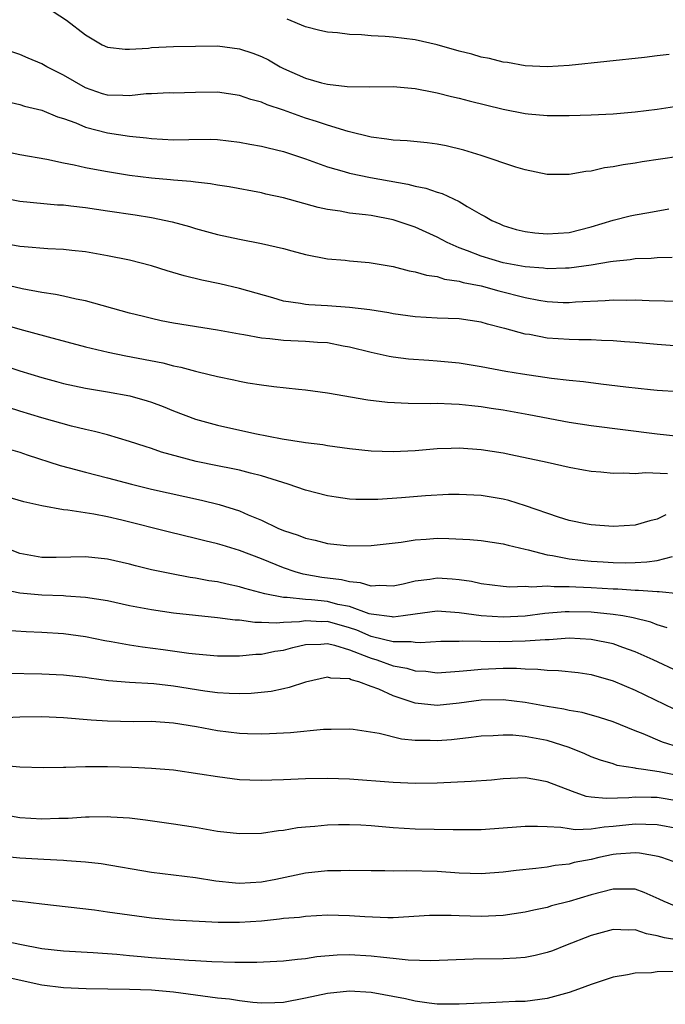
# Model space of a CAD drawing. Units: inches. Extents: x 2601000 to 2604000, y 1536000 to 1539000.
# Drawn here: x 2601283 to 2601342, y 1536518 to 1536607 of the extents above; entities that cross this region are included whole.
import ezdxf

# ---------------------------------------------------------------- set-up
doc = ezdxf.new("R2010")
doc.units = ezdxf.units.IN
doc.header["$MEASUREMENT"] = 0
doc.layers.add('LD26011536_2ft', color=55, linetype='Continuous')

msp = doc.modelspace()

# ---------------------------------------------------------------- linework, layer by layer
at = {"layer": 'LD26011536_2ft'}
for points, elevation in [([(2601286.049, 1536608.048), (2601287.246, 1536607.246), (2601289, 1536605.91), (2601290.512, 1536605), (2601291, 1536604.779), (2601292.61, 1536604.61), (2601293, 1536604.609), (2601294.708, 1536604.708), (2601295, 1536604.757), (2601297, 1536604.845), (2601299, 1536604.891), (2601301, 1536604.895), (2601303, 1536604.649), (2601304.231, 1536604.231), (2601305, 1536603.938), (2601305.63, 1536603.63), (2601306.718, 1536603), (2601307, 1536602.857), (2601309, 1536601.955), (2601310.473, 1536601.527), (2601311, 1536601.405), (2601312.79, 1536601.21), (2601314.819, 1536601.181), (2601317, 1536601.196), (2601319, 1536601.035), (2601320.682, 1536600.682), (2601321, 1536600.64), (2601322.292, 1536600.292), (2601323, 1536600.148), (2601323.894, 1536599.894), (2601327, 1536599.132), (2601329, 1536598.749), (2601329.284, 1536598.716), (2601331, 1536598.575), (2601331.442, 1536598.558), (2601333, 1536598.56), (2601335, 1536598.619), (2601337, 1536598.727), (2601339, 1536598.897), (2601341, 1536599.132), (2601343, 1536599.451)], 7546), ([(2601342.121, 1536604.121), (2601341, 1536603.998), (2601339.85, 1536603.85), (2601333, 1536603.108), (2601331, 1536602.984), (2601329, 1536603.096), (2601327.384, 1536603.384), (2601327, 1536603.433), (2601325.749, 1536603.749), (2601325, 1536603.887), (2601324.139, 1536604.139), (2601323, 1536604.424), (2601321, 1536605.002), (2601319, 1536605.446), (2601317, 1536605.687), (2601316.248, 1536605.752), (2601315, 1536605.807), (2601314.103, 1536605.897), (2601313, 1536605.932), (2601311.916, 1536606.084), (2601311, 1536606.152), (2601310.309, 1536606.309), (2601309, 1536606.644), (2601307.332, 1536607.331)], 7548), ([(2601343, 1536594.821), (2601339.662, 1536594.338), (2601339, 1536594.223), (2601337.93, 1536594.07), (2601337, 1536593.881), (2601336.215, 1536593.785), (2601335, 1536593.5), (2601334.532, 1536593.468), (2601333, 1536593.18), (2601331, 1536593.187), (2601329, 1536593.614), (2601328.139, 1536593.861), (2601325, 1536594.923), (2601323.415, 1536595.415), (2601321.801, 1536595.801), (2601321, 1536595.956), (2601320.082, 1536596.082), (2601318.267, 1536596.267), (2601317, 1536596.319), (2601316.424, 1536596.424), (2601315, 1536596.583), (2601312.898, 1536597.102), (2601311, 1536597.687), (2601310.02, 1536598.02), (2601309, 1536598.33), (2601307, 1536599.056), (2601305.532, 1536599.532), (2601305, 1536599.787), (2601304.032, 1536600.032), (2601303, 1536600.394), (2601301, 1536600.679), (2601299, 1536600.673), (2601297, 1536600.611), (2601296.615, 1536600.616), (2601295, 1536600.526), (2601294.524, 1536600.524), (2601293, 1536600.35), (2601292.396, 1536600.396), (2601291, 1536600.409), (2601290.545, 1536600.545), (2601289, 1536601.081), (2601287, 1536602.223), (2601285.457, 1536603), (2601285, 1536603.27), (2601283.777, 1536603.777), (2601283, 1536604.124), (2601281, 1536604.799)], 7544), ([(2601281.825, 1536599.825), (2601283, 1536599.569), (2601283.429, 1536599.429), (2601285, 1536599.053), (2601286.455, 1536598.455), (2601287, 1536598.297), (2601288.105, 1536597.895), (2601289, 1536597.503), (2601291, 1536596.978), (2601293, 1536596.678), (2601294.527, 1536596.527), (2601295, 1536596.458), (2601297, 1536596.349), (2601298.39, 1536596.39), (2601300.399, 1536596.399), (2601301, 1536596.386), (2601303, 1536596.151), (2601303.955, 1536595.955), (2601305, 1536595.767), (2601305.607, 1536595.607), (2601307, 1536595.289), (2601309, 1536594.633), (2601311, 1536593.892), (2601312.532, 1536593.468), (2601313, 1536593.315), (2601314.918, 1536592.918), (2601318.321, 1536592.321), (2601319, 1536592.139), (2601319.956, 1536591.955), (2601321, 1536591.581), (2601321.453, 1536591.453), (2601323, 1536590.719), (2601323.733, 1536590.267), (2601325, 1536589.547), (2601325.362, 1536589.362), (2601325.968, 1536589), (2601326.685, 1536588.685), (2601327, 1536588.551), (2601328.195, 1536588.196), (2601329, 1536588.007), (2601329.883, 1536587.883), (2601331, 1536587.787), (2601333, 1536587.922), (2601335, 1536588.418), (2601337, 1536589.03), (2601338.567, 1536589.433), (2601339, 1536589.533), (2601340.26, 1536589.74), (2601342.069, 1536590.069)], 7542), ([(2601342.379, 1536585.621), (2601341, 1536585.595), (2601340.454, 1536585.546), (2601339, 1536585.507), (2601338.568, 1536585.432), (2601337, 1536585.284), (2601336.774, 1536585.226), (2601335, 1536584.936), (2601333, 1536584.662), (2601332.667, 1536584.667), (2601331, 1536584.613), (2601330.665, 1536584.665), (2601329, 1536584.791), (2601327, 1536585.15), (2601325, 1536585.743), (2601323.746, 1536586.254), (2601323, 1536586.528), (2601321.915, 1536587), (2601321, 1536587.494), (2601319, 1536588.391), (2601317, 1536589.072), (2601315, 1536589.447), (2601314.478, 1536589.522), (2601313, 1536589.684), (2601312.16, 1536589.84), (2601311, 1536590.002), (2601310.173, 1536590.173), (2601307, 1536591.075), (2601305.413, 1536591.413), (2601305, 1536591.517), (2601302.065, 1536592.065), (2601301, 1536592.223), (2601300.355, 1536592.355), (2601299, 1536592.491), (2601298.564, 1536592.564), (2601297, 1536592.671), (2601296.71, 1536592.71), (2601295, 1536592.848), (2601293, 1536593.101), (2601291, 1536593.424), (2601290.462, 1536593.538), (2601289, 1536593.8), (2601287.955, 1536594.045), (2601287, 1536594.221), (2601285.455, 1536594.545), (2601283, 1536594.976), (2601281, 1536595.397)], 7540), ([(2601281, 1536591.153), (2601283, 1536590.773), (2601286.441, 1536590.441), (2601287, 1536590.415), (2601287.65, 1536590.351), (2601289, 1536590.177), (2601291, 1536589.892), (2601293.519, 1536589.519), (2601295, 1536589.264), (2601296.877, 1536588.877), (2601298.455, 1536588.455), (2601299, 1536588.285), (2601301, 1536587.732), (2601303, 1536587.29), (2601305, 1536586.909), (2601307, 1536586.449), (2601307.765, 1536586.235), (2601309, 1536585.92), (2601311, 1536585.526), (2601312.615, 1536585.385), (2601313, 1536585.335), (2601314.818, 1536585.182), (2601317, 1536584.813), (2601318.432, 1536584.432), (2601319, 1536584.341), (2601320.014, 1536584.015), (2601321, 1536583.893), (2601321.659, 1536583.659), (2601323, 1536583.482), (2601323.361, 1536583.361), (2601325, 1536583.048), (2601326.605, 1536582.604), (2601329, 1536581.993), (2601330.25, 1536581.749), (2601331, 1536581.628), (2601332.453, 1536581.547), (2601333, 1536581.538), (2601333.591, 1536581.592), (2601336.295, 1536581.705), (2601337, 1536581.778), (2601338.241, 1536581.759), (2601339, 1536581.785), (2601340.278, 1536581.722), (2601341.697, 1536581.697), (2601344.415, 1536581.585)], 7538), ([(2601343, 1536577.575), (2601341, 1536577.712), (2601339, 1536577.888), (2601338.053, 1536577.947), (2601337, 1536578.046), (2601335.938, 1536578.062), (2601335, 1536578.123), (2601333.877, 1536578.123), (2601333, 1536578.161), (2601331, 1536578.302), (2601329.392, 1536578.608), (2601329, 1536578.664), (2601327.158, 1536579.158), (2601327, 1536579.214), (2601325.56, 1536579.56), (2601325, 1536579.74), (2601323, 1536580.039), (2601321, 1536580.124), (2601319, 1536580.237), (2601317, 1536580.512), (2601316.597, 1536580.597), (2601314.86, 1536580.86), (2601313, 1536581.07), (2601311, 1536581.23), (2601309.326, 1536581.326), (2601309, 1536581.361), (2601308.545, 1536581.456), (2601307, 1536581.668), (2601306.047, 1536581.953), (2601303, 1536582.822), (2601301.224, 1536583.224), (2601299.567, 1536583.567), (2601297.96, 1536583.96), (2601296.415, 1536584.415), (2601295, 1536584.869), (2601293, 1536585.389), (2601291, 1536585.794), (2601289, 1536586.136), (2601287.732, 1536586.268), (2601287, 1536586.364), (2601285.573, 1536586.427), (2601283.406, 1536586.594), (2601283, 1536586.644), (2601281, 1536587.014)], 7536), ([(2601343, 1536573.393), (2601341, 1536573.527), (2601340.421, 1536573.579), (2601338.177, 1536573.823), (2601335.9, 1536574.1), (2601334.31, 1536574.311), (2601333, 1536574.433), (2601331.388, 1536574.612), (2601328.748, 1536575), (2601327.25, 1536575.25), (2601325, 1536575.667), (2601323, 1536575.997), (2601321, 1536576.2), (2601320.243, 1536576.243), (2601318.387, 1536576.387), (2601317, 1536576.558), (2601316.616, 1536576.616), (2601314.975, 1536576.976), (2601313, 1536577.477), (2601312.429, 1536577.571), (2601311, 1536577.856), (2601310.098, 1536577.902), (2601309, 1536577.994), (2601307, 1536578.062), (2601305.771, 1536578.229), (2601305, 1536578.29), (2601303.395, 1536578.605), (2601303, 1536578.66), (2601301, 1536579.023), (2601297, 1536579.668), (2601295.878, 1536579.878), (2601295, 1536580.065), (2601294.253, 1536580.253), (2601293, 1536580.574), (2601289, 1536581.688), (2601288.15, 1536581.85), (2601287, 1536582.124), (2601286.273, 1536582.273), (2601285, 1536582.454), (2601283.231, 1536582.769), (2601281, 1536583.301)], 7534), ([(2601281.548, 1536579.548), (2601283, 1536579.116), (2601285.594, 1536578.406), (2601289, 1536577.498), (2601291.059, 1536577), (2601292.669, 1536576.669), (2601296.03, 1536576.03), (2601297, 1536575.776), (2601297.657, 1536575.657), (2601299, 1536575.277), (2601299.233, 1536575.233), (2601301, 1536574.793), (2601302.501, 1536574.501), (2601303, 1536574.383), (2601303.766, 1536574.233), (2601305, 1536574.036), (2601306.124, 1536573.876), (2601308.359, 1536573.641), (2601309, 1536573.588), (2601311, 1536573.319), (2601314.679, 1536572.679), (2601316.475, 1536572.475), (2601318.367, 1536572.367), (2601320.345, 1536572.345), (2601321, 1536572.366), (2601322.298, 1536572.298), (2601323, 1536572.293), (2601324.152, 1536572.152), (2601325, 1536572.079), (2601325.922, 1536571.923), (2601327, 1536571.765), (2601329.34, 1536571.34), (2601333, 1536570.649), (2601335, 1536570.347), (2601341, 1536569.566), (2601343, 1536569.373)], 7532), ([(2601279, 1536576.621), (2601283, 1536575.323), (2601285, 1536574.701), (2601286.336, 1536574.335), (2601287, 1536574.159), (2601289, 1536573.738), (2601291, 1536573.406), (2601293.036, 1536573.036), (2601294.591, 1536572.59), (2601295, 1536572.448), (2601296.056, 1536572.056), (2601297, 1536571.657), (2601299, 1536570.906), (2601301, 1536570.377), (2601304.386, 1536569.614), (2601306.888, 1536569.112), (2601308.826, 1536568.826), (2601309, 1536568.782), (2601310.591, 1536568.591), (2601311, 1536568.511), (2601313, 1536568.253), (2601315, 1536568.037), (2601317, 1536567.958), (2601319, 1536568.058), (2601321, 1536568.238), (2601322.266, 1536568.266), (2601323, 1536568.299), (2601325, 1536568.161), (2601327, 1536567.85), (2601327.711, 1536567.71), (2601331.008, 1536567), (2601333, 1536566.543), (2601334.3, 1536566.3), (2601335, 1536566.176), (2601335.885, 1536566.115), (2601337, 1536565.993), (2601337.971, 1536566.029), (2601339, 1536565.97), (2601339.946, 1536566.054), (2601341.961, 1536565.961)], 7530), ([(2601341.799, 1536562.201), (2601341, 1536561.82), (2601340.341, 1536561.659), (2601339, 1536561.273), (2601337, 1536561.154), (2601335, 1536561.285), (2601334.65, 1536561.35), (2601333, 1536561.672), (2601332.026, 1536561.974), (2601329.036, 1536563.036), (2601327.507, 1536563.507), (2601327, 1536563.636), (2601325, 1536563.967), (2601323, 1536564.057), (2601322.038, 1536564.038), (2601319.921, 1536563.92), (2601317.735, 1536563.735), (2601315.598, 1536563.598), (2601315, 1536563.592), (2601313.602, 1536563.602), (2601313, 1536563.638), (2601311.796, 1536563.796), (2601311, 1536563.918), (2601309, 1536564.435), (2601307.422, 1536565), (2601305, 1536565.765), (2601304.007, 1536565.993), (2601303, 1536566.265), (2601302.404, 1536566.404), (2601301, 1536566.674), (2601299.073, 1536567.073), (2601297.468, 1536567.468), (2601295.912, 1536567.912), (2601295, 1536568.235), (2601294.411, 1536568.411), (2601293, 1536568.89), (2601291, 1536569.475), (2601289.799, 1536569.799), (2601289, 1536569.969), (2601287.727, 1536570.273), (2601285, 1536571.025), (2601283, 1536571.639), (2601281, 1536572.283)], 7528), ([(2601282.155, 1536568.155), (2601283, 1536567.898), (2601283.667, 1536567.667), (2601286.692, 1536566.692), (2601287.508, 1536566.492), (2601289, 1536566.086), (2601291, 1536565.579), (2601293.162, 1536565), (2601295, 1536564.552), (2601299.54, 1536563.54), (2601301.14, 1536563.141), (2601303, 1536562.561), (2601303.792, 1536562.208), (2601305, 1536561.719), (2601306.483, 1536561), (2601307, 1536560.772), (2601308.344, 1536560.344), (2601309, 1536560.078), (2601309.894, 1536559.894), (2601311, 1536559.604), (2601313, 1536559.378), (2601315, 1536559.397), (2601317.726, 1536559.726), (2601319, 1536559.93), (2601319.979, 1536559.979), (2601321, 1536560.064), (2601322.048, 1536560.048), (2601323.961, 1536559.96), (2601325, 1536559.854), (2601327, 1536559.573), (2601327.442, 1536559.441), (2601329, 1536559.09), (2601329.278, 1536559), (2601331, 1536558.558), (2601331.503, 1536558.498), (2601333, 1536558.183), (2601334.061, 1536558.061), (2601335, 1536557.976), (2601336.092, 1536557.908), (2601337, 1536557.864), (2601338.157, 1536557.843), (2601339, 1536557.852), (2601340.089, 1536557.911), (2601341, 1536558.042), (2601342.414, 1536558.414)], 7526), ([(2601343, 1536555.01), (2601341.204, 1536555.204), (2601341, 1536555.183), (2601339.324, 1536555.324), (2601339, 1536555.309), (2601337.423, 1536555.423), (2601337, 1536555.43), (2601335, 1536555.557), (2601333.61, 1536555.61), (2601333, 1536555.659), (2601331.634, 1536555.634), (2601331, 1536555.7), (2601329.607, 1536555.607), (2601329, 1536555.668), (2601327.62, 1536555.62), (2601327, 1536555.672), (2601325, 1536555.914), (2601324.117, 1536556.117), (2601323, 1536556.292), (2601322.353, 1536556.353), (2601321, 1536556.427), (2601320.318, 1536556.318), (2601319, 1536556.146), (2601317.893, 1536555.894), (2601317, 1536555.716), (2601315.762, 1536555.762), (2601315, 1536555.72), (2601314.015, 1536556.015), (2601313, 1536556.092), (2601312.274, 1536556.274), (2601310.497, 1536556.497), (2601308.794, 1536556.794), (2601308.079, 1536557), (2601307, 1536557.367), (2601305, 1536558.192), (2601303, 1536558.964), (2601301.427, 1536559.427), (2601301, 1536559.569), (2601299.839, 1536559.839), (2601299, 1536560.061), (2601296.619, 1536560.619), (2601292.285, 1536561.715), (2601291, 1536562.017), (2601289.737, 1536562.263), (2601287.378, 1536562.622), (2601287, 1536562.645), (2601285.01, 1536563.01), (2601283.379, 1536563.379), (2601281.828, 1536563.828)], 7524), ([(2601341.924, 1536551.924), (2601341, 1536552.195), (2601340.424, 1536552.424), (2601338.834, 1536552.834), (2601337.899, 1536553), (2601337, 1536553.139), (2601335, 1536553.325), (2601333, 1536553.362), (2601332.644, 1536553.356), (2601330.795, 1536553.205), (2601329, 1536552.986), (2601327, 1536552.893), (2601325, 1536553.001), (2601323, 1536553.292), (2601321, 1536553.427), (2601319, 1536553.169), (2601317.897, 1536553), (2601317, 1536552.888), (2601316.911, 1536552.911), (2601315, 1536553.152), (2601314.803, 1536553.197), (2601313, 1536553.84), (2601311.959, 1536554.041), (2601311, 1536554.3), (2601309.549, 1536554.451), (2601309, 1536554.48), (2601307.327, 1536554.673), (2601307, 1536554.66), (2601305.303, 1536555), (2601303.484, 1536555.484), (2601303, 1536555.647), (2601301.875, 1536555.876), (2601301, 1536556.088), (2601300.205, 1536556.205), (2601299, 1536556.438), (2601298.507, 1536556.506), (2601296.816, 1536556.816), (2601295.912, 1536557), (2601295, 1536557.194), (2601293.551, 1536557.551), (2601293, 1536557.704), (2601291, 1536558.179), (2601289, 1536558.388), (2601286.328, 1536558.328), (2601285, 1536558.328), (2601283, 1536558.692), (2601282.164, 1536559)], 7522), ([(2601343, 1536547.905), (2601340.638, 1536549), (2601339, 1536549.726), (2601337.894, 1536550.106), (2601337, 1536550.442), (2601335, 1536550.863), (2601333, 1536550.957), (2601331.173, 1536550.827), (2601330.832, 1536550.832), (2601329, 1536550.701), (2601326.647, 1536550.647), (2601323.303, 1536550.697), (2601323, 1536550.673), (2601321.337, 1536550.663), (2601319.449, 1536550.551), (2601319, 1536550.57), (2601318.639, 1536550.639), (2601317, 1536550.641), (2601315.103, 1536551.103), (2601315, 1536551.115), (2601313.686, 1536551.686), (2601313, 1536551.914), (2601311, 1536552.474), (2601310.465, 1536552.466), (2601309, 1536552.545), (2601308.458, 1536552.458), (2601307, 1536552.399), (2601306.328, 1536552.328), (2601305, 1536552.399), (2601304.391, 1536552.391), (2601303, 1536552.596), (2601302.61, 1536552.61), (2601301, 1536552.825), (2601299, 1536553.025), (2601297, 1536553.249), (2601295, 1536553.544), (2601293, 1536553.926), (2601291, 1536554.358), (2601289, 1536554.687), (2601287.205, 1536554.795), (2601287, 1536554.819), (2601285, 1536554.873), (2601283, 1536555.065), (2601281.392, 1536555.392)], 7520), ([(2601281.699, 1536551.699), (2601283.578, 1536551.578), (2601285, 1536551.528), (2601287, 1536551.397), (2601289, 1536551.12), (2601290.762, 1536550.762), (2601291.329, 1536550.67), (2601293, 1536550.358), (2601294.174, 1536550.174), (2601296.061, 1536549.939), (2601298.382, 1536549.618), (2601299, 1536549.546), (2601301, 1536549.362), (2601301.348, 1536549.348), (2601303, 1536549.35), (2601304.486, 1536549.514), (2601305, 1536549.522), (2601306.214, 1536549.787), (2601307, 1536549.892), (2601307.871, 1536550.129), (2601309, 1536550.381), (2601310.416, 1536550.416), (2601311, 1536550.481), (2601311.658, 1536550.341), (2601313, 1536549.901), (2601314.751, 1536549.25), (2601315, 1536549.144), (2601315.489, 1536549), (2601317, 1536548.456), (2601318.23, 1536548.23), (2601319, 1536547.994), (2601319.952, 1536547.952), (2601321, 1536547.825), (2601323, 1536547.958), (2601324.047, 1536548.047), (2601325, 1536548.162), (2601327, 1536548.241), (2601328.227, 1536548.227), (2601329, 1536548.171), (2601330.149, 1536548.149), (2601331, 1536548.048), (2601332.03, 1536548.03), (2601333.835, 1536547.835), (2601335, 1536547.663), (2601337, 1536547.093), (2601339, 1536546.246), (2601342.547, 1536544.547)], 7518), ([(2601343.039, 1536541), (2601341.508, 1536541.508), (2601339.742, 1536542.257), (2601339, 1536542.538), (2601337, 1536543.353), (2601335.755, 1536543.755), (2601334.193, 1536544.193), (2601333, 1536544.394), (2601332.52, 1536544.52), (2601331, 1536544.756), (2601329, 1536545.117), (2601327, 1536545.355), (2601325, 1536545.317), (2601323, 1536545.054), (2601321, 1536544.845), (2601319, 1536545.062), (2601317, 1536545.716), (2601315.681, 1536546.319), (2601315, 1536546.584), (2601313.854, 1536547), (2601313.169, 1536547.169), (2601313, 1536547.257), (2601311.315, 1536547.315), (2601311, 1536547.417), (2601309, 1536546.958), (2601307.534, 1536546.466), (2601307, 1536546.371), (2601305.876, 1536546.124), (2601304.065, 1536545.935), (2601303, 1536545.904), (2601302.073, 1536545.927), (2601301, 1536546.003), (2601299.841, 1536546.159), (2601297, 1536546.614), (2601295.196, 1536546.804), (2601293, 1536546.941), (2601291.096, 1536547.097), (2601289.32, 1536547.32), (2601289, 1536547.377), (2601287.536, 1536547.536), (2601287, 1536547.608), (2601285, 1536547.703), (2601281.754, 1536547.754)], 7516), ([(2601345, 1536538.044), (2601341.201, 1536538.798), (2601339.774, 1536539), (2601339.106, 1536539.106), (2601339, 1536539.14), (2601337.384, 1536539.384), (2601337, 1536539.516), (2601335.854, 1536539.854), (2601335, 1536540.172), (2601334.436, 1536540.436), (2601333.019, 1536541.019), (2601331, 1536541.647), (2601329, 1536542.021), (2601327.868, 1536542.132), (2601327, 1536542.153), (2601326.083, 1536542.083), (2601325, 1536542.045), (2601324.088, 1536541.912), (2601322.289, 1536541.711), (2601321, 1536541.613), (2601320.357, 1536541.644), (2601319, 1536541.65), (2601317.762, 1536541.762), (2601315.701, 1536542.299), (2601313.341, 1536542.659), (2601313, 1536542.696), (2601311.352, 1536542.648), (2601311, 1536542.656), (2601310.645, 1536542.645), (2601307.657, 1536542.343), (2601305.749, 1536542.251), (2601305, 1536542.233), (2601303.738, 1536542.262), (2601303, 1536542.296), (2601301, 1536542.545), (2601299.092, 1536542.908), (2601297, 1536543.239), (2601295, 1536543.368), (2601293.367, 1536543.367), (2601291, 1536543.41), (2601289.501, 1536543.502), (2601287, 1536543.71), (2601285, 1536543.799), (2601283, 1536543.78), (2601281.726, 1536543.726)], 7514), ([(2601343, 1536536.118), (2601341, 1536536.45), (2601340.454, 1536536.454), (2601339, 1536536.507), (2601338.442, 1536536.442), (2601336.363, 1536536.363), (2601335, 1536536.503), (2601334.563, 1536536.563), (2601333.299, 1536537), (2601331, 1536537.9), (2601329.891, 1536538.109), (2601329, 1536538.242), (2601327, 1536538.16), (2601325.951, 1536538.049), (2601324.096, 1536537.904), (2601321, 1536537.766), (2601319, 1536537.729), (2601317, 1536537.813), (2601313, 1536538.12), (2601311, 1536538.193), (2601309, 1536538.169), (2601307, 1536538.07), (2601305.955, 1536538.045), (2601305, 1536538), (2601303.945, 1536538.055), (2601303, 1536538.08), (2601301, 1536538.329), (2601299.404, 1536538.597), (2601297, 1536538.94), (2601295, 1536539.105), (2601293.196, 1536539.196), (2601291, 1536539.26), (2601289.249, 1536539.249), (2601289, 1536539.26), (2601287.198, 1536539.198), (2601287, 1536539.206), (2601285.173, 1536539.173), (2601283, 1536539.22), (2601281.367, 1536539.367)], 7512), ([(2601280.936, 1536535), (2601283, 1536534.633), (2601285, 1536534.52), (2601286.576, 1536534.576), (2601287.413, 1536534.587), (2601289, 1536534.703), (2601289.31, 1536534.69), (2601291, 1536534.734), (2601291.301, 1536534.699), (2601293, 1536534.601), (2601294.442, 1536534.442), (2601297, 1536534.066), (2601299, 1536533.751), (2601301, 1536533.411), (2601303, 1536533.172), (2601305, 1536533.212), (2601306.54, 1536533.46), (2601307, 1536533.502), (2601308.277, 1536533.723), (2601309, 1536533.798), (2601309.85, 1536533.85), (2601311, 1536533.965), (2601312.006, 1536533.993), (2601313, 1536533.998), (2601314.04, 1536533.96), (2601315, 1536533.905), (2601317, 1536533.734), (2601319, 1536533.615), (2601322.444, 1536533.556), (2601325, 1536533.561), (2601327, 1536533.689), (2601328.202, 1536533.798), (2601329, 1536533.843), (2601330.134, 1536533.866), (2601331, 1536533.81), (2601332.233, 1536533.767), (2601333, 1536533.629), (2601333.55, 1536533.55), (2601335, 1536533.613), (2601336.198, 1536533.802), (2601337, 1536533.84), (2601339, 1536534.074), (2601339.98, 1536534.02), (2601341, 1536534.011), (2601343, 1536533.654)], 7510), ([(2601343, 1536530.467), (2601341.454, 1536531), (2601341.097, 1536531.097), (2601339.404, 1536531.404), (2601339, 1536531.429), (2601337.297, 1536531.297), (2601337, 1536531.26), (2601335.718, 1536531), (2601335, 1536530.828), (2601333.471, 1536530.529), (2601333, 1536530.401), (2601331.733, 1536530.267), (2601331, 1536530.121), (2601329.982, 1536529.982), (2601328.188, 1536529.812), (2601327, 1536529.663), (2601325, 1536529.523), (2601323, 1536529.58), (2601321, 1536529.71), (2601318.219, 1536529.781), (2601317, 1536529.755), (2601316.221, 1536529.779), (2601315, 1536529.773), (2601313, 1536529.812), (2601312.211, 1536529.789), (2601311, 1536529.781), (2601309, 1536529.564), (2601306.322, 1536529), (2601305, 1536528.749), (2601303, 1536528.628), (2601302.648, 1536528.648), (2601300.852, 1536528.852), (2601299, 1536529.162), (2601295, 1536529.64), (2601290.414, 1536530.414), (2601289, 1536530.577), (2601287.302, 1536530.697), (2601287, 1536530.733), (2601285.189, 1536530.812), (2601283, 1536530.942), (2601281.13, 1536531.13)], 7508), ([(2601342.607, 1536526.607), (2601341.638, 1536527), (2601341.206, 1536527.206), (2601339.818, 1536527.818), (2601339, 1536528.102), (2601338.128, 1536528.128), (2601337, 1536528.1), (2601335, 1536527.587), (2601333, 1536527.005), (2601331.408, 1536526.591), (2601331, 1536526.458), (2601329.795, 1536526.205), (2601329, 1536526.006), (2601327, 1536525.722), (2601325, 1536525.638), (2601323, 1536525.689), (2601322.277, 1536525.723), (2601321, 1536525.723), (2601320.297, 1536525.703), (2601317, 1536525.501), (2601316.501, 1536525.499), (2601314.411, 1536525.589), (2601313, 1536525.692), (2601311, 1536525.735), (2601309, 1536525.632), (2601308.45, 1536525.549), (2601307, 1536525.429), (2601306.632, 1536525.368), (2601305, 1536525.209), (2601303, 1536525.068), (2601301.067, 1536525.067), (2601297, 1536525.291), (2601295, 1536525.463), (2601293, 1536525.733), (2601291, 1536526.035), (2601289.806, 1536526.194), (2601285, 1536526.735), (2601283, 1536526.977), (2601281.18, 1536527.18)], 7506), ([(2601343, 1536523.483), (2601341.671, 1536523.671), (2601341, 1536523.876), (2601340.036, 1536524.036), (2601339, 1536524.413), (2601338.392, 1536524.392), (2601337, 1536524.442), (2601335, 1536523.903), (2601332.686, 1536523), (2601331.485, 1536522.514), (2601331, 1536522.339), (2601329.926, 1536522.073), (2601329, 1536521.898), (2601328.179, 1536521.821), (2601327, 1536521.766), (2601324.271, 1536521.729), (2601320.408, 1536521.592), (2601318.34, 1536521.66), (2601317, 1536521.809), (2601316.115, 1536521.885), (2601315, 1536522.026), (2601313, 1536522.134), (2601311.896, 1536522.105), (2601310.047, 1536521.954), (2601309, 1536521.778), (2601308.278, 1536521.722), (2601307, 1536521.549), (2601304.574, 1536521.426), (2601302.57, 1536521.43), (2601300.5, 1536521.5), (2601299, 1536521.594), (2601298.383, 1536521.616), (2601295, 1536521.859), (2601294.044, 1536521.956), (2601293, 1536522.036), (2601291.842, 1536522.158), (2601289.678, 1536522.322), (2601287, 1536522.456), (2601285, 1536522.675), (2601283, 1536523.069), (2601281.421, 1536523.421)], 7504), ([(2601342.624, 1536520.624), (2601341, 1536520.59), (2601340.505, 1536520.505), (2601339, 1536520.468), (2601338.311, 1536520.311), (2601337, 1536520.089), (2601335, 1536519.425), (2601333.87, 1536519), (2601333, 1536518.712), (2601331.669, 1536518.331), (2601331, 1536518.174), (2601329, 1536517.898), (2601328.128, 1536517.872), (2601325.753, 1536517.753), (2601325, 1536517.738), (2601323, 1536517.639), (2601322.37, 1536517.63), (2601321, 1536517.657), (2601320.269, 1536517.731), (2601319, 1536517.911), (2601318.115, 1536518.115), (2601315, 1536518.701), (2601313, 1536518.826), (2601311, 1536518.622), (2601309, 1536518.189), (2601307, 1536517.805), (2601306.233, 1536517.767), (2601305, 1536517.737), (2601304.215, 1536517.785), (2601303, 1536517.935), (2601302.086, 1536518.086), (2601301, 1536518.194), (2601297, 1536518.737), (2601295, 1536518.909), (2601293, 1536518.973), (2601289.045, 1536519.045), (2601287, 1536519.128), (2601285, 1536519.368), (2601281, 1536520.257)], 7502)]:
    msp.add_lwpolyline(points, dxfattribs=dict(at, elevation=elevation))

doc.saveas('drawing.dxf')
